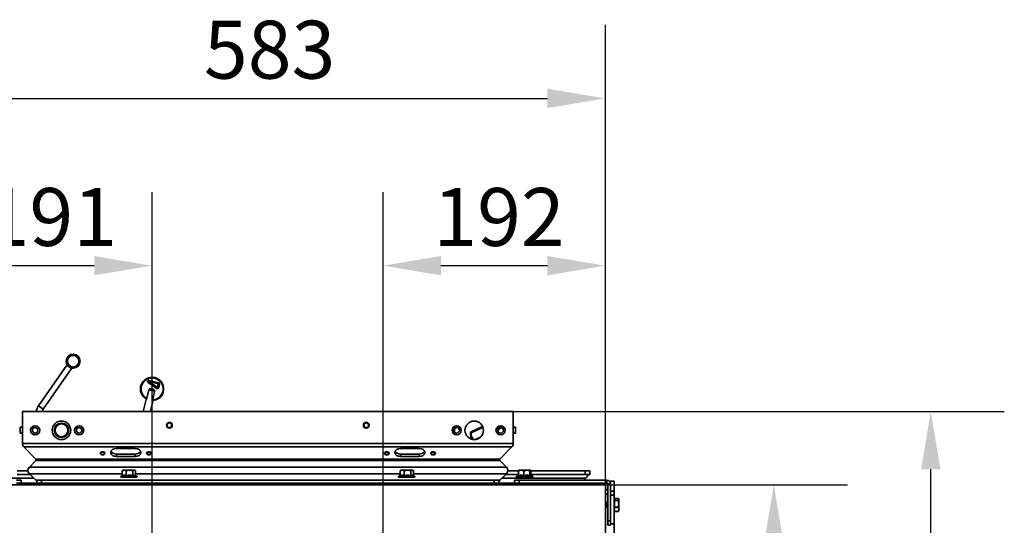
# Model space of a CAD drawing. Units: millimetres. Extents: x 10 to 292, y 5 to 205.
# Drawn here: x 33 to 75, y 95 to 117 of the extents above; entities that cross this region are included whole.
import ezdxf

# ---------------------------------------------------------------- set-up
doc = ezdxf.new("R2010")
doc.units = ezdxf.units.MM
for name, color, linetype, lineweight in [('Bemaßungen(DIN)', 7, 'Continuous', 25), ('Sichtbare Kanten(DIN)', 7, 'Continuous', 35), ('Sichtbare tangentiale Kanten(DIN)', 7, 'Continuous', 35)]:
    doc.layers.add(name, color=color, linetype=linetype, lineweight=lineweight)
doc.styles.add('Aktuell-BSI', font='arial.ttf')
doc.dimstyles.new('STANDARD-DIN-Ortner', dxfattribs={"dimtxt": 2.5, "dimasz": 2.5, "dimexe": 3.175, "dimexo": 0, "dimgap": 0.8, "dimtad": 1, "dimdec": 1, "dimrnd": 1e-08, "dimtxsty": 'Aktuell-BSI', "dimcen": 0.09, "dimdle": 10, "dimclrd": 7, "dimclre": 7, "dimclrt": 7, "dimadec": 0, "dimazin": 2, "dimtfac": 1.4, "dimtmove": 0, "dimatfit": 3, "dimfxl": 1, "dimtolj": 1, "dimtzin": 0, "dimlwd": 25, "dimlwe": 25, "dimarcsym": 0})

# ---------------------------------------------------------------- blocks, each defined once
blk = doc.blocks.new('*D19')
at = {"layer": 'Bemaßungen(DIN)', "color": 7, "linetype": 'Continuous', "lineweight": 25, "transparency": 16777216}
for p, q in [((28.876, 96.464), (28.876, 109.099)), ((38.451, 88.014), (38.451, 109.099)), ((31.376, 105.924), (35.951, 105.924))]:
    blk.add_line(p, q, dxfattribs=at)
at = {"layer": 'Bemaßungen(DIN)', "color": 7, "linetype": 'Continuous', "transparency": 16777216}
for points in [[(31.376, 106.341), (31.376, 105.507), (28.876, 105.924)], [(35.951, 106.341), (35.951, 105.507), (38.451, 105.924)]]:
    blk.add_solid(points, dxfattribs=at)
at = {"layer": 'Defpoints', "color": 0, "linetype": 'Continuous', "transparency": 16777216}
for p in [(38.451, 105.924), (28.876, 96.464), (38.451, 88.014)]:
    blk.add_point(p, dxfattribs=at)
at = {"layer": 'Bemaßungen(DIN)', "color": 7, "linetype": 'Continuous', "lineweight": 25, "transparency": 16777216, "insert": (31.26, 109.277), "char_height": 2.5, "attachment_point": 1, "style": 'Aktuell-BSI'}
blk.add_mtext('\\A1;191', dxfattribs=at)
blk = doc.blocks.new('*D20')
at = {"layer": 'Bemaßungen(DIN)', "color": 7, "linetype": 'Continuous', "lineweight": 25, "transparency": 16777216}
for p, q in [((48.426, 88.014), (48.426, 109.099)), ((58.026, 96.464), (58.026, 109.099)), ((50.926, 105.924), (55.526, 105.924))]:
    blk.add_line(p, q, dxfattribs=at)
at = {"layer": 'Bemaßungen(DIN)', "color": 7, "linetype": 'Continuous', "transparency": 16777216}
for points in [[(50.926, 106.341), (50.926, 105.507), (48.426, 105.924)], [(55.526, 106.341), (55.526, 105.507), (58.026, 105.924)]]:
    blk.add_solid(points, dxfattribs=at)
at = {"layer": 'Defpoints', "color": 0, "linetype": 'Continuous', "transparency": 16777216}
for p in [(58.026, 105.924), (58.026, 96.464), (48.426, 88.014)]:
    blk.add_point(p, dxfattribs=at)
at = {"layer": 'Bemaßungen(DIN)', "color": 7, "linetype": 'Continuous', "lineweight": 25, "transparency": 16777216, "insert": (50.594, 109.277), "char_height": 2.5, "attachment_point": 1, "style": 'Aktuell-BSI'}
blk.add_mtext('\\A1;192', dxfattribs=at)
blk = doc.blocks.new('*D21')
at = {"layer": 'Bemaßungen(DIN)', "color": 7, "linetype": 'Continuous', "lineweight": 25, "transparency": 16777216}
for p, q in [((28.876, 96.464), (28.876, 116.319)), ((58.026, 96.264), (58.026, 116.319)), ((31.376, 113.144), (55.526, 113.144))]:
    blk.add_line(p, q, dxfattribs=at)
at = {"layer": 'Bemaßungen(DIN)', "color": 7, "linetype": 'Continuous', "transparency": 16777216}
for points in [[(31.376, 113.561), (31.376, 112.728), (28.876, 113.144)], [(55.526, 113.561), (55.526, 112.728), (58.026, 113.144)]]:
    blk.add_solid(points, dxfattribs=at)
at = {"layer": 'Defpoints', "color": 0, "linetype": 'Continuous', "transparency": 16777216}
for p in [(58.026, 113.144), (28.876, 96.464), (58.026, 96.264)]:
    blk.add_point(p, dxfattribs=at)
at = {"layer": 'Bemaßungen(DIN)', "color": 7, "linetype": 'Continuous', "lineweight": 25, "transparency": 16777216, "insert": (40.689, 116.499), "char_height": 2.5, "attachment_point": 1, "style": 'Aktuell-BSI'}
blk.add_mtext('\\A1;583', dxfattribs=at)
blk = doc.blocks.new('*D23')
at = {"layer": 'Bemaßungen(DIN)', "color": 7, "linetype": 'Continuous', "lineweight": 25, "transparency": 16777216}
for p, q in [((58.026, 96.464), (68.476, 96.464)), ((65.301, 83.514), (65.301, 93.964)), ((55.426, 81.014), (68.476, 81.014))]:
    blk.add_line(p, q, dxfattribs=at)
at = {"layer": 'Bemaßungen(DIN)', "color": 7, "linetype": 'Continuous', "transparency": 16777216}
for points in [[(64.884, 93.964), (65.717, 93.964), (65.301, 96.464)], [(64.884, 83.514), (65.717, 83.514), (65.301, 81.014)]]:
    blk.add_solid(points, dxfattribs=at)
at = {"layer": 'Defpoints', "color": 0, "linetype": 'Continuous', "transparency": 16777216}
for p in [(58.026, 96.464), (65.301, 96.464), (55.426, 81.014)]:
    blk.add_point(p, dxfattribs=at)
at = {"layer": 'Bemaßungen(DIN)', "color": 7, "linetype": 'Continuous', "lineweight": 25, "transparency": 16777216, "insert": (61.946, 85.976), "char_height": 2.5, "attachment_point": 1, "rotation": 90, "style": 'Aktuell-BSI'}
blk.add_mtext('\\A1;309', dxfattribs=at)
blk = doc.blocks.new('*D24')
at = {"layer": 'Bemaßungen(DIN)', "color": 7, "linetype": 'Continuous', "lineweight": 25, "transparency": 16777216}
for p, q in [((54.051, 99.632), (75.254, 99.632)), ((72.079, 64.896), (72.079, 97.132)), ((54.051, 62.396), (75.254, 62.396))]:
    blk.add_line(p, q, dxfattribs=at)
at = {"layer": 'Bemaßungen(DIN)', "color": 7, "linetype": 'Continuous', "transparency": 16777216}
for points in [[(71.662, 97.132), (72.495, 97.132), (72.079, 99.632)], [(71.662, 64.896), (72.495, 64.896), (72.079, 62.396)]]:
    blk.add_solid(points, dxfattribs=at)
at = {"layer": 'Defpoints', "color": 0, "linetype": 'Continuous', "transparency": 16777216}
for p in [(54.051, 99.632), (72.079, 99.632), (54.051, 62.396)]:
    blk.add_point(p, dxfattribs=at)
at = {"layer": 'Bemaßungen(DIN)', "color": 7, "linetype": 'Continuous', "lineweight": 25, "transparency": 16777216, "insert": (68.736, 73.499), "char_height": 2.5, "attachment_point": 1, "rotation": 90, "style": 'Aktuell-BSI'}
blk.add_mtext('\\A1;745', dxfattribs=at)

msp = doc.modelspace()

# ---------------------------------------------------------------- linework, layer by layer
at = {"layer": 'Sichtbare Kanten(DIN)'}
for p, q in [((35.0441, 102.098), (35.0441, 102.098)), ((33.5409, 99.869), (34.7697, 101.6239)), ((34.7697, 101.6239), (33.5409, 99.869)), ((34.7697, 101.6239), (34.7697, 101.6239)), ((34.9745, 101.4805), (34.7697, 101.6239)), ((34.9745, 101.4805), (33.7457, 99.7256)), ((35.0441, 101.498), (35.0441, 101.498)), ((38.663, 100.6218), (38.2767, 100.877)), ((38.676, 100.6428), (38.2897, 100.898)), ((38.3042, 100.9187), (38.6905, 100.6635)), ((38.7272, 100.8192), (38.3042, 100.9187)), ((38.3092, 100.9432), (38.7321, 100.8437)), ((38.3157, 100.9674), (38.7386, 100.8679)), ((38.5634, 101.0889), (38.5665, 101.0882)), ((38.6905, 100.6635), (38.7272, 100.8192)), ((38.7507, 100.8137), (38.7141, 100.6579)), ((38.7758, 100.8078), (38.7392, 100.652)), ((38.3092, 100.558), (38.2119, 100.1443)), ((38.4646, 100.0848), (38.562, 100.4985)), ((38.0683, 99.6322), (38.1899, 100.1494)), ((38.1899, 100.1494), (38.2119, 100.1443)), ((38.2072, 100.1454), (38.2112, 100.1623)), ((38.3764, 99.6322), (38.482, 100.0808)), ((38.4646, 100.0848), (38.482, 100.0808)), ((32.8505, 99.6322), (32.8505, 98.2429)), ((32.8505, 99.6322), (54.0505, 99.6322)), ((32.8505, 98.2429), (32.8505, 99.6322)), ((32.8505, 99.6322), (32.8505, 98.9472)), ((32.8505, 99.6322), (32.8505, 99.6322)), ((54.0505, 98.2429), (54.0505, 99.6322)), ((54.0505, 99.6322), (54.0505, 98.2429)), ((34.5193, 99.1291), (34.5193, 99.0941)), ((34.5568, 99.0941), (34.5568, 99.1291)), ((52.2633, 99.2046), (52.4627, 99.2046)), ((32.8505, 98.9472), (32.7505, 98.9472)), ((32.8505, 98.6972), (32.7505, 98.6972)), ((32.8505, 98.6972), (32.8505, 98.2429)), ((52.2011, 98.7305), (52.7265, 98.9755)), ((52.2056, 98.7271), (52.7262, 98.9699)), ((52.7247, 98.9416), (52.2283, 98.7101)), ((54.0505, 98.9472), (54.1505, 98.9472)), ((54.0505, 98.6972), (54.1505, 98.6972)), ((32.8505, 98.2429), (32.8505, 98.2429)), ((34.5193, 98.5403), (34.5193, 98.5053)), ((34.5568, 98.5053), (34.5568, 98.5403)), ((52.4479, 98.4263), (52.6079, 98.5009)), ((32.9091, 98.1015), (33.4339, 97.5767)), ((33.4339, 97.5767), (32.9091, 98.1015)), ((32.9091, 98.1015), (33.4339, 97.5767)), ((32.9091, 98.1015), (32.9091, 98.1015)), ((36.2165, 97.8585), (36.2165, 97.8202)), ((36.4165, 97.8585), (36.4165, 97.8202)), ((36.9165, 98.0363), (37.7165, 98.0363)), ((38.2165, 97.8593), (38.2165, 97.8211)), ((38.4165, 97.8593), (38.4165, 97.8211)), ((48.4845, 97.8587), (48.4845, 97.8209)), ((48.6845, 97.8587), (48.6845, 97.8209)), ((49.1845, 98.0363), (49.9845, 98.0363)), ((50.4845, 97.8596), (50.4845, 97.8217)), ((50.6845, 97.8596), (50.6845, 97.8217)), ((53.4672, 97.5767), (53.9919, 98.1015)), ((53.9919, 98.1015), (53.4672, 97.5767)), ((33.4339, 97.506), (33.151, 97.2232)), ((33.151, 97.2232), (33.4339, 97.506)), ((33.4339, 97.506), (33.151, 97.2232)), ((36.3008, 97.7511), (36.2965, 97.7517)), ((36.3323, 97.7511), (36.3366, 97.7517)), ((36.9165, 97.7888), (37.7165, 97.7888)), ((37.7165, 97.6828), (36.9165, 97.6828)), ((38.3008, 97.7519), (38.2965, 97.7525)), ((38.3323, 97.7519), (38.3366, 97.7525)), ((49.1845, 97.7888), (49.9845, 97.7888)), ((49.9845, 97.6828), (49.1845, 97.6828)), ((53.75, 97.2232), (53.4672, 97.506)), ((53.4672, 97.506), (53.75, 97.2232)), ((33.0932, 97.0642), (32.6275, 97.0642)), ((33.151, 97.2232), (33.151, 97.2232)), ((37.1641, 96.8601), (37.1641, 97.0789)), ((37.2005, 97.0892), (37.1794, 97.0836)), ((37.2515, 97.0892), (37.2005, 97.0892)), ((37.482, 97.0892), (37.2515, 97.0892)), ((37.3388, 96.8601), (37.3388, 97.0789)), ((37.681, 97.0892), (37.482, 97.0892)), ((37.6252, 96.8601), (37.6252, 97.0789)), ((37.7005, 97.0892), (37.681, 97.0892)), ((37.7005, 97.0892), (37.7216, 97.0836)), ((37.7369, 96.861), (37.7369, 97.0789)), ((49.1641, 96.8601), (49.1641, 97.0789)), ((49.2005, 97.0892), (49.1794, 97.0836)), ((49.2515, 97.0892), (49.2005, 97.0892)), ((49.482, 97.0892), (49.2515, 97.0892)), ((49.3388, 96.8601), (49.3388, 97.0789)), ((49.681, 97.0892), (49.482, 97.0892)), ((49.6252, 96.8601), (49.6252, 97.0789)), ((49.7005, 97.0892), (49.681, 97.0892)), ((49.7005, 97.0892), (49.7216, 97.0836)), ((49.7369, 96.861), (49.7369, 97.0789)), ((54.2735, 97.0642), (53.8078, 97.0642)), ((54.2735, 96.8601), (54.2735, 97.0789)), ((54.288, 97.0892), (54.2865, 97.0888)), ((54.3897, 97.0892), (54.288, 97.0892)), ((54.6381, 97.0892), (54.3897, 97.0892)), ((54.5059, 96.8601), (54.5059, 97.0789)), ((54.7865, 97.0892), (54.6381, 97.0892)), ((54.7704, 96.8601), (54.7704, 97.0789)), ((54.788, 97.0892), (54.7865, 97.0892)), ((54.788, 97.0892), (54.7896, 97.0888)), ((54.8025, 96.8689), (54.8025, 97.0789)), ((57.1505, 97.0642), (54.8025, 97.0642)), ((57.1505, 97.0642), (57.3505, 97.0642)), ((57.3505, 96.9142), (57.3505, 97.0642)), ((32.6005, 96.6642), (32.8005, 96.6642)), ((32.8005, 96.5392), (32.6005, 96.5392)), ((33.1771, 96.9142), (32.6275, 96.9142)), ((32.8005, 96.5392), (32.8005, 96.6642)), ((32.8005, 96.5392), (33.4755, 96.5392)), ((33.151, 96.9403), (33.4332, 96.6582)), ((33.4332, 96.6582), (33.151, 96.9403)), ((33.151, 96.9403), (33.4332, 96.6582)), ((33.151, 96.9403), (33.151, 96.9403)), ((33.4332, 96.6582), (33.4332, 96.6582)), ((33.4755, 96.6642), (33.6755, 96.6642)), ((33.4755, 96.6642), (33.4755, 96.5392)), ((33.6755, 96.5392), (33.4755, 96.5392)), ((33.6755, 96.6642), (53.2255, 96.6642)), ((33.6755, 96.5392), (53.2255, 96.5392)), ((37.1641, 96.861), (37.1136, 96.8426)), ((37.123, 96.7892), (37.778, 96.7892)), ((37.7216, 96.8665), (37.7874, 96.8426)), ((49.1641, 96.861), (49.1136, 96.8426)), ((49.123, 96.7892), (49.778, 96.7892)), ((49.7216, 96.8665), (49.7874, 96.8426)), ((53.2255, 96.6642), (53.4255, 96.6642)), ((53.4255, 96.5392), (53.2255, 96.5392)), ((53.4255, 96.5392), (53.4255, 96.6642)), ((53.4255, 96.5392), (54.1005, 96.5392)), ((53.4679, 96.6582), (53.75, 96.9403)), ((53.75, 96.9403), (53.4679, 96.6582)), ((54.2735, 96.9142), (53.7239, 96.9142)), ((54.1005, 96.6642), (54.3005, 96.6642)), ((54.1005, 96.6642), (54.1005, 96.5392)), ((54.3005, 96.5392), (54.1005, 96.5392)), ((54.2735, 96.8689), (54.2011, 96.8426)), ((54.2105, 96.7892), (54.8655, 96.7892)), ((58.093, 96.6642), (54.3005, 96.6642)), ((54.3005, 96.5392), (58.093, 96.5392)), ((54.7896, 96.8737), (54.8749, 96.8426)), ((57.1505, 96.9142), (54.8025, 96.9142)), ((56.9755, 96.5392), (56.9005, 96.4642)), ((57.1855, 96.7492), (57.1005, 96.6642)), ((57.3505, 96.9142), (57.1505, 96.9142)), ((58.2505, 96.5067), (58.2505, 96.6262)), ((58.4005, 96.6262), (58.2505, 96.6262)), ((58.4005, 96.6262), (58.4005, 96.1844)), ((28.8755, 96.4642), (58.0255, 96.4642)), ((58.0255, 96.4642), (58.0255, 65.5642)), ((58.1255, 96.2642), (58.0255, 96.2642)), ((58.1255, 94.9142), (58.1255, 96.5067)), ((58.2505, 94.9142), (58.2505, 96.5067)), ((58.4005, 96.1844), (58.4005, 96.0122)), ((58.1005, 95.7086), (58.1255, 95.7336)), ((58.1005, 95.7086), (58.1005, 95.4699)), ((58.4005, 96.0122), (58.4005, 94.7794)), ((58.4055, 95.8117), (58.4005, 95.8117)), ((58.4055, 95.8117), (58.4255, 95.8317)), ((58.4055, 95.8117), (58.4055, 95.3667)), ((58.4255, 95.8713), (58.5902, 95.8713)), ((58.4255, 95.7837), (58.4255, 95.8713)), ((58.4255, 95.7837), (58.5902, 95.7837)), ((58.4255, 95.5017), (58.4255, 95.7837)), ((58.6005, 95.8392), (58.5972, 95.8516)), ((58.6005, 95.8275), (58.6005, 95.8392)), ((58.6005, 95.6427), (58.6005, 95.8275)), ((58.1005, 95.4699), (58.1255, 95.4449)), ((58.4055, 95.3667), (58.4005, 95.3667)), ((58.4055, 95.3667), (58.4255, 95.3467)), ((58.4255, 95.5017), (58.5902, 95.5017)), ((58.4255, 95.3072), (58.4255, 95.5017)), ((58.4255, 95.3072), (58.5902, 95.3072)), ((58.6005, 95.3392), (58.5972, 95.3269)), ((58.6005, 95.4044), (58.6005, 95.6427)), ((58.6005, 95.3392), (58.6005, 95.4044)), ((58.1255, 94.7142), (58.1255, 94.9142)), ((58.2505, 94.9142), (58.2505, 94.7142)), ((58.1255, 94.7142), (58.2505, 94.7142)), ((58.4005, 94.7794), (58.4005, 81.0142))]:
    msp.add_line(p, q, dxfattribs=at)
for centre, radius in [((35.0441, 101.798), 0.3), ((35.0441, 101.798), 0.2875), ((35.0441, 101.798), 0.2625), ((35.0441, 101.798), 0.25), ((34.538, 98.8172), 0.4), ((39.2005, 99.0322), 0.125), ((39.2005, 99.0322), 0.1005), ((47.7005, 99.0322), 0.125), ((47.7005, 99.0322), 0.1005), ((52.363, 98.8172), 0.4), ((33.4005, 98.8172), 0.1975), ((33.4005, 98.8172), 0.1193), ((35.3005, 98.8172), 0.1975), ((35.3005, 98.8172), 0.1193), ((51.6005, 98.8172), 0.1975), ((51.6005, 98.8172), 0.1229), ((53.5005, 98.8172), 0.1975), ((53.5005, 98.8172), 0.1229)]:
    msp.add_circle(centre, radius, dxfattribs=at)
for centre, radius, start, end in [((35.0441, 101.798), 0.3, 90, 234.86974), ((35.0441, 101.798), 0.25, 270.00018, 89.99983), ((35.0441, 101.798), 0.3, 235.13026, 270.00001), ((33.9505, 99.5822), 0.5, 145, 174.26246), ((33.9505, 99.5822), 0.5, 145, 174.26246), ((33.9505, 99.5822), 0.25, 145, 168.46636), ((34.538, 98.8172), 0.3125, 93.43981, 266.56019), ((34.538, 98.8172), 0.2775, 93.87429, 266.12571), ((34.538, 98.8172), 0.3125, 273.43981, 86.56019), ((34.538, 98.8172), 0.2775, 273.87429, 86.12571), ((53.563, 98.7546), 2.0575, 177.73774, 180.42905), ((51.6645, 98.8296), 0.1575, 143.75583, 177.73774), ((52.5505, 98.6672), 0.355, 169.72757, 223.35643), ((52.5505, 98.6672), 0.35, 170.1501, 224.45395), ((52.5505, 98.6672), 0.35, 169.14654, 170.1501), ((52.5505, 98.6672), 0.325, 172.42103, 230.13877), ((52.5505, 98.6672), 0.35, 59.8499, 60.85346), ((52.5505, 98.6672), 0.325, 52.52845, 57.57897), ((52.5505, 98.6672), 0.35, 58.21326, 59.8499), ((52.5505, 98.6672), 0.355, 59.31078, 60.27243), ((53.563, 98.7546), 0.175, 93.85418, 175.99617), ((33.0505, 98.2429), 0.2, 180, 225), ((33.0505, 98.2429), 0.2, 180, 225), ((53.8505, 98.2429), 0.2, 315, 0), ((53.8505, 98.2429), 0.2, 315, 0), ((33.3985, 97.5414), 0.05, 315, 45), ((33.3985, 97.5414), 0.05, 315, 45), ((53.5025, 97.5414), 0.05, 135, 225), ((53.5025, 97.5414), 0.05, 135, 225), ((33.2925, 97.0817), 0.2, 135, 225), ((33.2925, 97.0817), 0.2, 135, 225), ((53.6086, 97.0817), 0.2, 315, 45), ((53.6086, 97.0817), 0.2, 315, 45), ((33.5746, 96.7996), 0.2, 225, 240.30469), ((33.5746, 96.7996), 0.2, 225, 240.30469), ((37.123, 96.8167), 0.0275, 110, 270), ((37.778, 96.8167), 0.0275, 270, 70), ((49.123, 96.8167), 0.0275, 110, 270), ((49.778, 96.8167), 0.0275, 270, 70), ((53.3264, 96.7996), 0.2, 299.6952, 315), ((53.3264, 96.7996), 0.2, 299.6952, 315), ((54.2105, 96.8167), 0.0275, 110, 270), ((54.8655, 96.8167), 0.0275, 270, 70), ((58.093, 96.5067), 0.1575, 0, 90), ((58.093, 96.5067), 0.0325, 0, 90)]:
    msp.add_arc(centre, radius, start, end, dxfattribs=at)
for centre, major_axis, ratio, start_param, end_param in [((38.4489, 100.6022), (-0.1145, -0.4867), 0.9994993, 3.1415927, 6.0285488), ((38.452, 100.6015), (-0.1145, -0.4867), 0.9994993, 0.2644624, 6.022001), ((38.4527, 100.6013), (-0.1088, -0.4624), 0.9994993, 0.2770109, 6.0061744), ((38.3042, 100.9187), (-0.0114, -0.0487), 0.9994993, 3.1415927, 5.9305049), ((38.3035, 100.9189), (-0.0138, -0.0209), 0.9996188, 3.494273, 6.2831853), ((38.7264, 100.8194), (0.0057, 0.0243), 0.9994993, 4.712389, 6.2831853), ((38.7272, 100.8192), (0.0114, 0.0487), 0.9994993, 4.712389, 6.2831853), ((38.6905, 100.6635), (-0.0114, -0.0487), 0.9994993, 5.9305049, 7.8539816), ((38.6898, 100.6637), (-0.0057, -0.0243), 0.9994993, 5.9305049, 7.8539816), ((32.7505, 98.8222), (0, -0.125), 0.00001, 0.0053489, 3.1469415), ((32.8505, 98.8222), (0, 0.125), 0.00001, 3.1354784, 6.2770711), ((54.1505, 98.8222), (0, 0.125), 0.00001, 3.1354784, 6.2770711), ((36.3165, 97.8202), (0.1, 0), 0.699807, 4.9143931, 10.7935702), ((36.9165, 97.8596), (-0.25, 0), 0.7071068, 4.7123888, 7.8539814), ((36.9165, 97.9656), (-0.25, 0), 0.7071068, 0.3046927, 1.5707961), ((37.7165, 97.8596), (0.25, 0), 0.7071068, 4.7123888, 7.8539814), ((37.7165, 97.9656), (0.25, 0), 0.7071068, 4.7123888, 5.9784927), ((38.3165, 97.8211), (0.1, 0), 0.699807, 4.9143931, 10.7935702), ((49.1845, 97.8596), (-0.25, 0), 0.7071068, 4.7123888, 7.8539814), ((49.1845, 97.9656), (-0.25, 0), 0.7071068, 0.3046927, 1.5707961), ((49.9845, 97.8596), (0.25, 0), 0.7071068, 4.7123888, 7.8539814), ((49.9845, 97.9656), (0.25, 0), 0.7071068, 4.7123888, 5.9784927)]:
    msp.add_ellipse(centre, major_axis=major_axis, ratio=ratio, start_param=start_param, end_param=end_param, dxfattribs=at)
for centre, major_axis, ratio in [((36.3165, 97.8049), (-0.0785, 0), 0.699807), ((38.3165, 97.8057), (-0.0785, 0), 0.699807), ((48.5845, 97.8209), (0.1, 0), 0.7071068), ((48.5845, 97.8057), (0.0785, 0), 0.7071068), ((50.5845, 97.8217), (0.1, 0), 0.7071068), ((50.5845, 97.8065), (0.0785, 0), 0.7071068)]:
    msp.add_ellipse(centre, major_axis=major_axis, ratio=ratio, dxfattribs=at)
for points, knots in [([(38.3092, 100.558), (38.311, 100.5658), (38.315, 100.5745), (38.3245, 100.5879), (38.332, 100.5949), (38.3476, 100.6048), (38.3588, 100.6089), (38.3952, 100.6154), (38.4265, 100.6074), (38.4527, 100.6013), (38.479, 100.5951), (38.5106, 100.5883), (38.5402, 100.5662), (38.5484, 100.5575), (38.558, 100.5417), (38.5615, 100.5322), (38.5641, 100.5159), (38.5638, 100.5063), (38.562, 100.4985)], [0.9615958, 0.9615958, 0.9615958, 0.9615958, 1.00950378, 1.00950378, 1.06043727, 1.06043727, 1.1203845, 1.1203845, 1.28212773, 1.28212773, 1.28212773, 1.44387097, 1.44387097, 1.50381819, 1.50381819, 1.55475168, 1.55475168, 1.60265966, 1.60265966, 1.60265966, 1.60265966]), ([(55.102, 96.4641), (55.0925, 96.4797), (55.0804, 96.4936), (55.0662, 96.5049), (55.0387, 96.5268), (55.0034, 96.5392), (54.968, 96.5392)], [0.551075, 0.551075, 0.551075, 0.551075, 0.8975979, 0.8975979, 0.8975979, 1.5707963, 1.5707963, 1.5707963, 1.5707963]), ([(54.968, 96.5392), (54.9905, 96.5392), (55.0246, 96.5206), (55.0586, 96.4797), (55.0701, 96.4642)], [0, 0, 0, 0, 0.6731984, 1.0185752, 1.0185752, 1.0185752, 1.0185752]), ([(57.1855, 96.7492), (57.1993, 96.7709), (57.213, 96.7924), (57.2406, 96.8324), (57.2542, 96.8506), (57.2749, 96.8736), (57.2818, 96.8804), (57.2938, 96.891), (57.299, 96.895), (57.3119, 96.9036), (57.3196, 96.9076), (57.3351, 96.9129), (57.3428, 96.9142), (57.3505, 96.9142)], [0, 0, 0, 0, 0.15412568, 0.15412568, 0.30821168, 0.30821168, 0.38511353, 0.38511353, 0.44275799, 0.44275799, 0.52923015, 0.52923015, 0.61570106, 0.61570106, 0.61570106, 0.61570106])]:
    msp.add_open_spline(points, degree=3, knots=knots, dxfattribs=at)
for points in [[(52.2283, 98.7101), (52.2207, 98.7157), (52.2131, 98.7214), (52.2056, 98.7271)], [(52.7262, 98.9699), (52.7258, 98.9605), (52.7253, 98.951), (52.7247, 98.9416)]]:
    msp.add_open_spline(points, degree=3, dxfattribs=at)
for points, weights in [([(37.2515, 97.0892), (37.2109, 97.0892), (37.1641, 97.0789)], [1, 1.06752549683, 1.05779032035]), ([(37.1641, 97.0789), (37.172, 97.0816), (37.1794, 97.0836)], [1.05779032035, 1.06033154255, 1.05760827709]), ([(37.3388, 97.0789), (37.292, 97.0892), (37.2515, 97.0892)], [1.05779032035, 1.06752549683, 1]), ([(37.482, 97.0892), (37.4155, 97.0892), (37.3388, 97.0789)], [1, 1.06752549683, 1.05779032035]), ([(37.6252, 97.0789), (37.5484, 97.0892), (37.482, 97.0892)], [1.05779032035, 1.06752549683, 1]), ([(37.681, 97.0892), (37.6551, 97.0892), (37.6252, 97.0789)], [1, 1.06752549683, 1.05779032035]), ([(37.7369, 97.0789), (37.707, 97.0892), (37.681, 97.0892)], [1.05779032035, 1.06752549683, 1]), ([(49.2515, 97.0892), (49.2109, 97.0892), (49.1641, 97.0789)], [1, 1.06752549683, 1.05779032035]), ([(49.1641, 97.0789), (49.172, 97.0816), (49.1794, 97.0836)], [1.05779032035, 1.06033154255, 1.05760827709]), ([(49.3388, 97.0789), (49.292, 97.0892), (49.2515, 97.0892)], [1.05779032035, 1.06752549683, 1]), ([(49.482, 97.0892), (49.4155, 97.0892), (49.3388, 97.0789)], [1, 1.06752549683, 1.05779032035]), ([(49.6252, 97.0789), (49.5484, 97.0892), (49.482, 97.0892)], [1.05779032035, 1.06752549683, 1]), ([(49.681, 97.0892), (49.6551, 97.0892), (49.6252, 97.0789)], [1, 1.06752549683, 1.05779032035]), ([(49.7369, 97.0789), (49.707, 97.0892), (49.681, 97.0892)], [1.05779032035, 1.06752549683, 1]), ([(54.3897, 97.0892), (54.3358, 97.0892), (54.2735, 97.0789)], [1, 1.06752549683, 1.05779032035]), ([(54.2735, 97.0789), (54.2804, 97.0872), (54.2865, 97.0888)], [1.05779032035, 1.06559907414, 1.0236989122]), ([(54.5059, 97.0789), (54.4436, 97.0892), (54.3897, 97.0892)], [1.05779032035, 1.06752549683, 1]), ([(54.6381, 97.0892), (54.5767, 97.0892), (54.5059, 97.0789)], [1, 1.06752549683, 1.05779032035]), ([(54.7704, 97.0789), (54.6995, 97.0892), (54.6381, 97.0892)], [1.05779032035, 1.06752549683, 1]), ([(54.7865, 97.0892), (54.779, 97.0892), (54.7704, 97.0789)], [1, 1.06752549683, 1.05779032035]), ([(54.8025, 97.0789), (54.7939, 97.0892), (54.7865, 97.0892)], [1.05779032035, 1.06752549683, 1]), ([(37.1641, 96.8601), (37.2515, 96.8864), (37.3388, 96.8601)], [1.08953526207, 1.2580869537, 1.08953526207]), ([(37.3388, 96.8601), (37.482, 96.8864), (37.6252, 96.8601)], [1.08953526207, 1.2580869537, 1.08953526207]), ([(37.6252, 96.8601), (37.6749, 96.8835), (37.7216, 96.8665)], [1.08953526207, 1.23713355775, 1.12623243788]), ([(49.1641, 96.8601), (49.2515, 96.8864), (49.3388, 96.8601)], [1.08953526207, 1.2580869537, 1.08953526207]), ([(49.3388, 96.8601), (49.482, 96.8864), (49.6252, 96.8601)], [1.08953526207, 1.2580869537, 1.08953526207]), ([(49.6252, 96.8601), (49.6749, 96.8835), (49.7216, 96.8665)], [1.08953526207, 1.23713355775, 1.12623243788]), ([(54.2735, 96.8601), (54.3897, 96.8864), (54.5059, 96.8601)], [1.08953526207, 1.2580869537, 1.08953526207]), ([(54.5059, 96.8601), (54.6381, 96.8864), (54.7704, 96.8601)], [1.08953526207, 1.2580869537, 1.08953526207]), ([(54.7704, 96.8601), (54.7806, 96.8769), (54.7896, 96.8737)], [1.08953526207, 1.19137919451, 1.17014887626]), ([(58.6005, 95.8275), (58.6005, 95.8478), (58.5902, 95.8713)], [1, 1.04722526483, 1.01794261965]), ([(58.5902, 95.7837), (58.6005, 95.8071), (58.6005, 95.8275)], [1.01794261965, 1.04722526483, 1]), ([(58.6005, 95.6427), (58.6005, 95.7081), (58.5902, 95.7837)], [1, 1.04722526483, 1.01794261965]), ([(58.5902, 95.5017), (58.6005, 95.5772), (58.6005, 95.6427)], [1.01794261965, 1.04722526483, 1]), ([(58.6005, 95.4044), (58.6005, 95.4496), (58.5902, 95.5017)], [1, 1.04722526483, 1.01794261965]), ([(58.5902, 95.3072), (58.6005, 95.3593), (58.6005, 95.4044)], [1.01794261965, 1.04722526483, 1]), ([(58.5972, 95.3269), (58.5947, 95.3175), (58.5902, 95.3072)], [1.02896905455, 1.03057536246, 1.01794261965])]:
    msp.add_rational_spline(points, weights, degree=2, dxfattribs=at)
at = {"layer": 'Sichtbare tangentiale Kanten(DIN)'}
for p, q in [((38.2897, 100.898), (38.2767, 100.877)), ((38.3042, 100.9187), (38.2897, 100.898)), ((38.3042, 100.9187), (38.3092, 100.9432)), ((38.3092, 100.9432), (38.3157, 100.9674)), ((38.7272, 100.8192), (38.7321, 100.8437)), ((38.7272, 100.8192), (38.7507, 100.8137)), ((38.7321, 100.8437), (38.7386, 100.8679)), ((38.7507, 100.8137), (38.7758, 100.8078)), ((38.562, 100.4985), (38.3092, 100.558)), ((38.676, 100.6428), (38.663, 100.6218)), ((38.6905, 100.6635), (38.676, 100.6428)), ((38.6905, 100.6635), (38.7141, 100.6579)), ((38.7141, 100.6579), (38.7392, 100.652)), ((33.5409, 99.869), (33.5409, 99.869)), ((33.5409, 99.869), (33.7457, 99.7256)), ((32.8505, 98.2429), (54.0505, 98.2429)), ((32.9091, 98.1015), (53.9919, 98.1015)), ((33.4339, 97.5767), (53.4672, 97.5767)), ((33.4339, 97.506), (53.4672, 97.506)), ((36.9165, 97.7888), (36.9165, 97.6828)), ((37.7165, 97.7888), (37.7165, 97.6828)), ((49.1845, 97.7888), (49.1845, 97.6828)), ((49.9845, 97.7888), (49.9845, 97.6828)), ((33.151, 97.2232), (53.75, 97.2232)), ((57.1505, 97.0642), (57.1505, 96.9142)), ((33.3421, 96.7492), (29.7155, 96.7492)), ((33.151, 96.9403), (37.1641, 96.9403)), ((33.4332, 96.6582), (33.4755, 96.6582)), ((33.6755, 96.5392), (33.6755, 96.6642)), ((37.7874, 96.8426), (37.1136, 96.8426)), ((37.7369, 96.9403), (49.1641, 96.9403)), ((49.7874, 96.8426), (49.1136, 96.8426)), ((49.7369, 96.9403), (53.75, 96.9403)), ((53.2255, 96.6642), (53.2255, 96.5392)), ((53.4255, 96.6582), (53.4679, 96.6582)), ((57.1855, 96.7492), (53.5589, 96.7492)), ((54.8749, 96.8426), (54.2011, 96.8426)), ((54.3005, 96.5392), (54.3005, 96.6642)), ((58.093, 96.5392), (58.093, 96.6642)), ((58.2505, 96.5067), (58.1255, 96.5067)), ((58.2505, 96.1844), (58.4005, 96.1844)), ((58.0255, 96.0642), (58.1255, 96.0642)), ((58.4005, 96.0122), (58.2505, 96.0122)), ((58.2505, 94.9142), (58.1255, 94.9142)), ((58.2505, 94.7794), (58.4005, 94.7794))]:
    msp.add_line(p, q, dxfattribs=at)

# ---------------------------------------------------------------- dimensions: what is measured, and where the dimension line sits
at = {"layer": 'Bemaßungen(DIN)', "color": 7, "linetype": 'Continuous', "lineweight": 25}
for base, p1, p2, override, picture, middle in [((58.0255, 113.1442), (28.8755, 96.4642), (58.0255, 96.2642), {"dimgap": 0.8, "dimdec": 1, "dimlfac": 20, "dimtol": 0, "dimlim": 0, "dimtp": 0, "dimtm": 0, "dimtdec": 2, "dimtofl": 0, "dimatfit": 1}, '*D21', (43.4505, 113.1442)), ((38.4505159218, 105.9240038848), (28.8755159218, 96.4642497189), (38.4505159218, 88.0142497189), {"dimgap": 0.8, "dimdec": 0, "dimlfac": 20, "dimtol": 0, "dimlim": 0, "dimtp": 0, "dimtm": 0, "dimtdec": 0, "dimtofl": 0, "dimatfit": 1}, '*D19', (33.6630159218, 105.9240038848))]:
    dim = msp.add_linear_dim(base=base, p1=p1, p2=p2, dimstyle='STANDARD-DIN-Ortner', override=override, dxfattribs=at)
    dim.commit()
    dim.dimension.update_dxf_attribs({"geometry": picture, "text_midpoint": middle, "dimtype": 160})
for base, p1, p2, angle, override, picture, middle in [((58.0255, 105.924), (48.4255, 88.0142), (58.0255, 96.4642), 180, {"dimgap": 0.8, "dimdec": 0, "dimlfac": 20, "dimtol": 0, "dimlim": 0, "dimtp": 0, "dimtm": 0, "dimtdec": 0, "dimtofl": 0, "dimatfit": 1}, '*D20', (53.2255, 105.924)), ((72.0787, 99.6322), (54.0505, 62.3963), (54.0505, 99.6322), 90, {"dimgap": 0.8, "dimdec": 0, "dimlfac": 20, "dimtol": 0, "dimlim": 0, "dimtp": 0, "dimtm": 0, "dimtdec": 0, "dimtofl": 0, "dimatfit": 1}, '*D24', (72.0787, 76.2595)), ((65.3006, 96.4642), (55.4255, 81.0142), (58.0255, 96.4642), 90, {"dimgap": 0.8, "dimdec": 1, "dimlfac": 20, "dimtol": 0, "dimlim": 0, "dimtp": 0, "dimtm": 0, "dimtdec": 2, "dimtofl": 0, "dimatfit": 1}, '*D23', (65.3006, 88.7392))]:
    dim = msp.add_linear_dim(base=base, p1=p1, p2=p2, angle=angle, dimstyle='STANDARD-DIN-Ortner', override=override, dxfattribs=at)
    dim.commit()
    dim.dimension.update_dxf_attribs({"geometry": picture, "text_midpoint": middle, "dimtype": 160})

doc.saveas('drawing.dxf')
